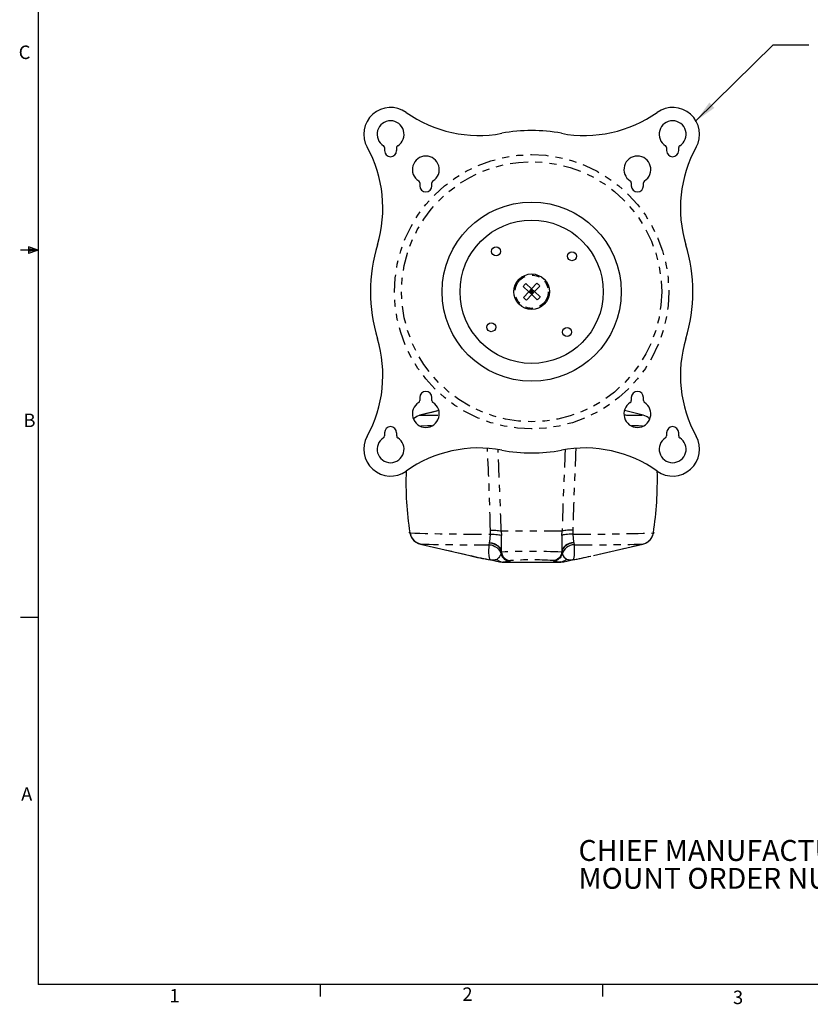
# Model space of a CAD drawing. Extents: x 1 to 33.1, y 0.5 to 21.6.
# Drawn here: x 1 to 12, y 0.5 to 14.3 of the extents above; entities that cross this region are included whole.
import ezdxf

# ---------------------------------------------------------------- set-up
doc = ezdxf.new("R2010")
doc.units = 0
doc.header["$PDSIZE"] = -1
doc.linetypes.add('PHANTOM', pattern=[0.5, 0.25, -0.05, 0.05, -0.05, 0.05, -0.05])
doc.layers.get('0').update_dxf_attribs({"linetype": 'CONTINUOUS'})
doc.layers.get('DEFPOINTS').update_dxf_attribs({"linetype": 'CONTINUOUS'})
doc.styles.add('SLDTEXTSTYLE0', font='TXT', dxfattribs={"width": 0.75})
doc.dimstyles.new('SLDDIMSTYLE0', dxfattribs={"dimtxt": 0.312, "dimasz": 0.312, "dimexe": 0, "dimexo": 0.0625, "dimgap": 0.078, "dimtad": 0, "dimtih": 1, "dimtoh": 1, "dimdec": 0, "dimzin": 0, "dimtxsty": 'STANDARD', "dimsah": 1, "dimcen": 0.09, "dimazin": 3, "dimtfac": 1, "dimtdec": 0, "dimtofl": 0, "dimtmove": 0, "dimatfit": 3, "dimtolj": 1, "dimtzin": 0})
doc.dimstyles.new('SLDDIMSTYLE1', dxfattribs={"dimtxt": 0.275591, "dimasz": 0.312, "dimexe": 0.25, "dimexo": 0.0625, "dimgap": 0.068898, "dimtad": 0, "dimtih": 1, "dimtoh": 1, "dimdec": 1, "dimzin": 12, "dimtxsty": 'SLDTEXTSTYLE0', "dimsah": 1, "dimcen": 0.09, "dimclrd": 7, "dimclre": 7, "dimclrt": 7, "dimazin": 3, "dimtfac": 1, "dimtdec": 4, "dimtofl": 0, "dimtmove": 0, "dimatfit": 3, "dimtolj": 1, "dimtzin": 12})
doc.dimstyles.new('SLDDIMSTYLE2', dxfattribs={"dimtxt": 0.275591, "dimasz": 0.312, "dimexe": 0.25, "dimexo": 0.0625, "dimgap": 0.068898, "dimtad": 0, "dimtih": 1, "dimtoh": 1, "dimdec": 1, "dimzin": 4, "dimtxsty": 'SLDTEXTSTYLE0', "dimsah": 1, "dimcen": 0.09, "dimclrd": 7, "dimclre": 7, "dimclrt": 7, "dimazin": 3, "dimtfac": 1, "dimtdec": 4, "dimtofl": 0, "dimtmove": 0, "dimatfit": 3, "dimtolj": 1, "dimtzin": 12})

# ---------------------------------------------------------------- blocks, each defined once
blk = doc.blocks.new('NOTE34')
at = {"color": 7, "attachment_point": 1, "style": 'SLDTEXTSTYLE0'}
for s, insert, char_height in [('CHIEF MANUFACTURING INC.', (0, 0.373), 0.29167), ('MOUNT ORDER NUMBER IS ', (0, -0.016), 0.29167), ('KPP-110', (4.815, -0.016), 0.2917)]:
    blk.add_mtext(s, dxfattribs=dict(at, insert=insert, char_height=char_height))
blk = doc.blocks.new('*D')
at = {"color": 7}
for p, q in [((7.676, 20.504), (7.676, 20.066)), ((7.676, 20.504), (7.843, 20.504)), ((8.418, 20.504), (8.251, 20.504)), ((8.418, 20.504), (8.418, 20.066)), ((6.379, 18.024), (6.379, 20.316)), ((9.9, 18.024), (9.9, 20.316)), ((6.379, 20.066), (7.439, 20.066)), ((7.676, 20.066), (7.843, 20.066)), ((8.418, 20.066), (8.251, 20.066)), ((9.9, 20.066), (8.655, 20.066)), ((9.121, 18.127), (12.29, 18.127)), ((12.04, 18.127), (12.04, 17.101)), ((11.669, 17.101), (11.669, 16.664)), ((11.669, 17.101), (11.837, 17.101)), ((12.412, 17.101), (12.244, 17.101)), ((12.412, 17.101), (12.412, 16.664)), ((11.669, 16.664), (11.837, 16.664)), ((12.412, 16.664), (12.244, 16.664)), ((12.04, 15.121), (12.04, 16.227)), ((10.583, 15.121), (12.29, 15.121)), ((18.957, 14.775), (18.957, 14.337)), ((18.957, 14.775), (19.124, 14.775)), ((19.903, 14.775), (19.735, 14.775)), ((19.903, 14.775), (19.903, 14.337)), ((17.377, 13.127), (17.377, 14.587)), ((21.508, 7.93), (21.508, 14.587)), ((17.377, 14.337), (18.72, 14.337)), ((18.957, 14.337), (19.124, 14.337)), ((19.903, 14.337), (19.735, 14.337)), ((21.508, 14.337), (20.139, 14.337)), ((15.835, 10.454), (15.011, 10.454)), ((15.261, 10.454), (15.261, 8.932)), ((14.89, 8.932), (14.89, 8.495)), ((14.89, 8.932), (15.058, 8.932)), ((15.633, 8.932), (15.465, 8.932)), ((15.633, 8.932), (15.633, 8.495)), ((14.89, 8.495), (15.058, 8.495)), ((15.633, 8.495), (15.465, 8.495)), ((15.261, 6.681), (15.261, 8.057)), ((19.502, 6.681), (15.011, 6.681))]:
    blk.add_line(p, q, dxfattribs=at)
for points in [[(6.379, 20.066), (6.691, 20.014), (6.691, 20.118)], [(9.9, 20.066), (9.588, 20.118), (9.588, 20.014)], [(12.04, 18.127), (11.988, 17.815), (12.092, 17.815)], [(12.04, 15.121), (12.092, 15.433), (11.988, 15.433)], [(17.377, 14.337), (17.689, 14.285), (17.689, 14.389)], [(21.508, 14.337), (21.196, 14.389), (21.196, 14.285)], [(15.261, 10.454), (15.209, 10.142), (15.313, 10.142)], [(15.261, 6.681), (15.313, 6.993), (15.209, 6.993)]]:
    blk.add_solid(points, dxfattribs=at)
at = {"layer": 'DEFPOINTS', "color": 7}
for p in [(9.021, 18.127), (6.379, 17.924), (9.9, 17.924), (10.483, 15.121), (17.377, 13.027), (15.935, 10.454), (21.508, 7.83), (19.602, 6.681)]:
    blk.add_point(p, dxfattribs=at)
at = {"color": 7, "char_height": 0.2756, "attachment_point": 1, "style": 'SLDTEXTSTYLE0'}
for s, insert in [('89', (7.843, 20.421)), ('3.5', (7.793, 19.984)), ('76', (11.837, 17.018)), ('3.0', (11.786, 16.581)), ('105', (19.124, 14.692)), ('4.1', (19.175, 14.255)), ('96', (15.058, 8.849)), ('3.8', (15.007, 8.412))]:
    blk.add_mtext(s, dxfattribs=dict(at, insert=insert))

msp = doc.modelspace()

# ---------------------------------------------------------------- linework, layer by layer
at = {"color": 7, "linetype": 'CONTINUOUS'}
for p, q in [((1.253, 21.284), (1.253, 0.784)), ((6.086, 12.467), (6.086, 12.423)), ((6.256, 12.423), (6.256, 12.467)), ((10.023, 12.467), (10.023, 12.423)), ((10.193, 12.423), (10.193, 12.467)), ((6.579, 11.975), (6.579, 11.931)), ((6.748, 11.931), (6.748, 11.975)), ((9.531, 11.975), (9.531, 11.931)), ((9.701, 11.931), (9.701, 11.975)), ((1.253, 11.034), (1.003, 11.034)), ((1.118, 11.082), (1.118, 10.989)), ((1.253, 11.034), (1.118, 11.082)), ((1.253, 11.034), (1.118, 11.052)), ((1.253, 11.034), (1.118, 11.014)), ((1.253, 11.034), (1.118, 10.989)), ((8.099, 10.453), (8.021, 10.528)), ((8.099, 10.453), (8.024, 10.375)), ((8.139, 10.495), (8.061, 10.57)), ((8.139, 10.495), (8.099, 10.453)), ((8.14, 10.454), (8.099, 10.453)), ((8.099, 10.453), (8.141, 10.413)), ((8.119, 10.474), (8.14, 10.454)), ((8.14, 10.454), (8.12, 10.433)), ((8.213, 10.573), (8.139, 10.495)), ((8.139, 10.495), (8.181, 10.455)), ((8.139, 10.495), (8.14, 10.454)), ((8.16, 10.475), (8.14, 10.454)), ((8.14, 10.454), (8.181, 10.455)), ((8.141, 10.413), (8.14, 10.454)), ((8.14, 10.454), (8.161, 10.434)), ((8.181, 10.455), (8.141, 10.413)), ((8.255, 10.533), (8.181, 10.455)), ((8.259, 10.381), (8.181, 10.455)), ((8.141, 10.413), (8.066, 10.335)), ((8.219, 10.339), (8.141, 10.413)), ((6.579, 8.978), (6.579, 8.934)), ((6.748, 8.934), (6.748, 8.978)), ((9.531, 8.978), (9.531, 8.934)), ((9.701, 8.934), (9.701, 8.978)), ((6.539, 8.714), (6.493, 8.679)), ((6.581, 8.729), (6.539, 8.714)), ((6.845, 8.795), (6.581, 8.729)), ((6.581, 8.729), (6.581, 8.729)), ((9.698, 8.73), (9.436, 8.795)), ((9.699, 8.729), (9.698, 8.73)), ((9.741, 8.714), (9.741, 8.714)), ((6.086, 8.486), (6.086, 8.441)), ((6.256, 8.441), (6.256, 8.486)), ((10.023, 8.486), (10.023, 8.441)), ((10.193, 8.441), (10.193, 8.486)), ((6.435, 7.087), (6.434, 7.097)), ((6.44, 7.089), (6.439, 7.089)), ((6.441, 7.081), (6.452, 7.054)), ((9.837, 7.076), (9.839, 7.081)), ((9.84, 7.09), (9.841, 7.09)), ((9.846, 7.097), (9.843, 7.089)), ((6.589, 6.932), (6.59, 6.932)), ((6.59, 6.932), (7.276, 6.773)), ((9.691, 6.932), (9.69, 6.932)), ((7.275, 6.774), (7.276, 6.773)), ((9.004, 6.774), (9.003, 6.773)), ((7.732, 6.68), (8.547, 6.68)), ((1.253, 5.909), (1.003, 5.909)), ((32.753, 0.784), (1.253, 0.784)), ((5.19, 0.784), (5.19, 0.615)), ((9.127, 0.784), (9.127, 0.615))]:
    msp.add_line(p, q, dxfattribs=at)
at = {"color": 7, "linetype": 'PHANTOM'}
for p, q in [((6.434, 7.097), (6.438, 7.098)), ((6.44, 7.089), (6.44, 7.086)), ((6.44, 7.089), (6.441, 7.081)), ((7.565, 7.069), (7.564, 7.127)), ((8.564, 7.111), (7.716, 7.111)), ((7.716, 7.111), (7.718, 7.051)), ((8.562, 7.052), (8.564, 7.111)), ((8.716, 7.126), (8.715, 7.069)), ((9.839, 7.081), (9.84, 7.09)), ((9.84, 7.087), (9.84, 7.09)), ((9.842, 7.098), (9.846, 7.097)), ((7.545, 6.923), (7.552, 6.948)), ((7.552, 6.948), (7.553, 6.951)), ((8.727, 6.952), (8.727, 6.949)), ((7.72, 6.818), (7.72, 6.819)), ((8.559, 6.819), (8.559, 6.818)), ((8.56, 6.816), (8.565, 6.792)), ((7.739, 6.681), (7.731, 6.682)), ((7.739, 6.681), (8.54, 6.681)), ((7.845, 6.702), (7.844, 6.702)), ((8.435, 6.702), (8.435, 6.702)), ((8.445, 6.697), (8.435, 6.701)), ((8.547, 6.682), (8.54, 6.681))]:
    msp.add_line(p, q, dxfattribs=at)
at = {"color": 7, "linetype": 'CONTINUOUS', "flags": 128}
for points in [[(8.021, 10.528), (8.025, 10.533), (8.03, 10.538), (8.035, 10.544), (8.04, 10.549), (8.045, 10.554), (8.05, 10.559), (8.055, 10.565), (8.061, 10.57)], [(8.213, 10.573), (8.218, 10.568), (8.224, 10.564), (8.229, 10.559), (8.235, 10.554), (8.24, 10.549), (8.245, 10.544), (8.25, 10.538), (8.255, 10.533)], [(8.066, 10.335), (8.061, 10.34), (8.055, 10.345), (8.05, 10.35), (8.045, 10.355), (8.039, 10.36), (8.034, 10.365), (8.029, 10.37), (8.024, 10.375)], [(8.259, 10.381), (8.254, 10.375), (8.249, 10.37), (8.244, 10.365), (8.239, 10.359), (8.234, 10.354), (8.229, 10.349), (8.224, 10.344), (8.219, 10.339)], [(9.741, 8.714), (9.721, 8.723), (9.699, 8.729)], [(6.439, 7.089), (6.44, 7.083), (6.441, 7.081)], [(9.839, 7.081), (9.84, 7.087), (9.84, 7.09)], [(9.003, 6.773), (9.144, 6.806), (9.69, 6.932)]]:
    msp.add_lwpolyline(points, dxfattribs=at)
at = {"color": 7, "linetype": 'PHANTOM', "flags": 128}
for points in [[(6.845, 8.795), (6.742, 8.769), (6.581, 8.729)], [(9.699, 8.729), (9.64, 8.744), (9.436, 8.795)], [(6.743, 8.583), (6.686, 8.581), (6.597, 8.579), (6.591, 8.579)], [(9.688, 8.579), (9.63, 8.58), (9.535, 8.582)], [(6.44, 7.086), (6.44, 7.086), (6.44, 7.085), (6.441, 7.084), (6.441, 7.084), (6.441, 7.083), (6.441, 7.082), (6.441, 7.082), (6.441, 7.081)], [(7.564, 7.127), (7.59, 7.126), (7.615, 7.126), (7.639, 7.124), (7.66, 7.123), (7.679, 7.12), (7.695, 7.118), (7.707, 7.115), (7.716, 7.111)], [(7.565, 7.069), (7.592, 7.069), (7.617, 7.068), (7.641, 7.066), (7.663, 7.064), (7.681, 7.062), (7.697, 7.059), (7.709, 7.055), (7.718, 7.051)], [(8.715, 7.069), (8.688, 7.069), (8.662, 7.068), (8.639, 7.067), (8.617, 7.065), (8.598, 7.062), (8.582, 7.059), (8.57, 7.056), (8.562, 7.052)], [(8.716, 7.126), (8.69, 7.126), (8.664, 7.125), (8.641, 7.124), (8.619, 7.122), (8.601, 7.12), (8.585, 7.118), (8.573, 7.115), (8.564, 7.111)], [(9.84, 7.087), (9.84, 7.086), (9.839, 7.085), (9.839, 7.085), (9.839, 7.084), (9.839, 7.083), (9.839, 7.083), (9.839, 7.082), (9.839, 7.081)], [(6.589, 6.932), (6.932, 6.853), (7.275, 6.774)], [(7.562, 6.715), (7.558, 6.721), (7.547, 6.767), (7.544, 6.816), (7.545, 6.923)], [(7.545, 6.923), (7.574, 6.919), (7.601, 6.911), (7.628, 6.899), (7.652, 6.883), (7.673, 6.864), (7.69, 6.842), (7.704, 6.818), (7.714, 6.792)], [(7.552, 6.948), (7.584, 6.944), (7.614, 6.935), (7.641, 6.922), (7.666, 6.906), (7.686, 6.886), (7.702, 6.864), (7.714, 6.84), (7.719, 6.815)], [(7.553, 6.951), (7.585, 6.947), (7.615, 6.938), (7.643, 6.925), (7.668, 6.909), (7.688, 6.889), (7.704, 6.867), (7.715, 6.843), (7.72, 6.818)], [(8.727, 6.952), (8.695, 6.947), (8.664, 6.939), (8.636, 6.926), (8.611, 6.91), (8.591, 6.89), (8.575, 6.868), (8.564, 6.844), (8.559, 6.818)], [(8.727, 6.949), (8.696, 6.944), (8.666, 6.935), (8.638, 6.923), (8.613, 6.906), (8.593, 6.887), (8.577, 6.865), (8.566, 6.841), (8.56, 6.816)], [(8.735, 6.923), (8.706, 6.919), (8.678, 6.911), (8.652, 6.898), (8.628, 6.883), (8.607, 6.864), (8.589, 6.842), (8.575, 6.818), (8.565, 6.792)], [(8.735, 6.923), (8.735, 6.822), (8.733, 6.772), (8.725, 6.728), (8.718, 6.715)], [(8.727, 6.949), (8.733, 6.927), (8.735, 6.923)], [(9.004, 6.774), (9.347, 6.853), (9.691, 6.932)], [(7.714, 6.792), (7.717, 6.803), (7.719, 6.815)], [(7.714, 6.792), (7.721, 6.773), (7.73, 6.754), (7.743, 6.738), (7.758, 6.724), (7.775, 6.712), (7.794, 6.704), (7.814, 6.699), (7.835, 6.697)], [(7.719, 6.815), (7.72, 6.816), (7.72, 6.818)], [(7.719, 6.815), (7.724, 6.792), (7.732, 6.771), (7.744, 6.751), (7.76, 6.734), (7.778, 6.72), (7.799, 6.709), (7.821, 6.703), (7.844, 6.701)], [(7.72, 6.819), (7.723, 6.796), (7.731, 6.774), (7.743, 6.753), (7.759, 6.736), (7.777, 6.721), (7.798, 6.71), (7.821, 6.704), (7.845, 6.702)], [(7.72, 6.818), (7.724, 6.795), (7.732, 6.773), (7.744, 6.753), (7.759, 6.735), (7.778, 6.721), (7.799, 6.71), (7.821, 6.704), (7.844, 6.702)], [(8.559, 6.819), (8.556, 6.796), (8.548, 6.774), (8.536, 6.753), (8.52, 6.736), (8.502, 6.721), (8.481, 6.71), (8.458, 6.704), (8.435, 6.702)], [(8.559, 6.818), (8.556, 6.795), (8.548, 6.773), (8.536, 6.753), (8.52, 6.735), (8.502, 6.721), (8.481, 6.71), (8.458, 6.704), (8.435, 6.702)], [(8.56, 6.816), (8.556, 6.793), (8.547, 6.771), (8.535, 6.751), (8.52, 6.734), (8.501, 6.72), (8.481, 6.71), (8.458, 6.703), (8.435, 6.701)], [(8.565, 6.792), (8.559, 6.773), (8.549, 6.754), (8.536, 6.738), (8.521, 6.724), (8.504, 6.712), (8.485, 6.704), (8.465, 6.699), (8.445, 6.697)], [(8.559, 6.818), (8.56, 6.816), (8.56, 6.816)], [(8.565, 6.792), (8.589, 6.752), (8.625, 6.719)], [(8.718, 6.715), (8.718, 6.715), (8.72, 6.716), (8.728, 6.716), (8.76, 6.72), (8.815, 6.731), (8.873, 6.744), (9.004, 6.774)], [(7.562, 6.715), (7.564, 6.713), (7.567, 6.712), (7.57, 6.711)], [(7.654, 6.719), (7.663, 6.711), (7.672, 6.703), (7.682, 6.696), (7.693, 6.691), (7.704, 6.687), (7.715, 6.683), (7.727, 6.681), (7.739, 6.681)], [(7.844, 6.702), (7.844, 6.701), (7.844, 6.701)], [(8.435, 6.701), (8.435, 6.701), (8.435, 6.702)], [(8.625, 6.719), (8.616, 6.711), (8.607, 6.703), (8.597, 6.696), (8.586, 6.691), (8.575, 6.687), (8.564, 6.683), (8.552, 6.681), (8.54, 6.681)], [(8.718, 6.715), (8.715, 6.713), (8.712, 6.712), (8.71, 6.711)]]:
    msp.add_lwpolyline(points, dxfattribs=at)
at = {"color": 7, "linetype": 'PHANTOM'}
for radius in [1.914, 1.815, 0.232]:
    msp.add_circle((8.14, 10.454), radius, dxfattribs=at)
at = {"color": 7, "linetype": 'CONTINUOUS'}
for centre, radius in [((8.14, 10.454), 1.25), ((8.14, 10.454), 1), ((7.644, 11.017), 0.0625), ((8.703, 10.95), 0.0625), ((8.14, 10.454), 0.248), ((7.576, 9.959), 0.0625), ((8.635, 9.891), 0.0625)]:
    msp.add_circle(centre, radius, dxfattribs=at)
for centre, radius, start, end in [((6.171, 12.652), 0.375, 54.6354, 209.0511), ((7.401, 14.385), 1.75, 234.6354, 280.6408), ((8.878, 14.385), 1.75, 259.3592, 305.3646), ((10.108, 12.652), 0.375, 330.9489, 125.3646), ((6.171, 12.652), 0.188, 301.9925, 238.0075), ((10.108, 12.652), 0.188, 301.9925, 238.0075), ((8.14, 10.454), 2.25, 79.3592, 100.6408), ((4.313, 11.621), 1.75, 343.0457, 29.0511), ((6.055, 12.467), 0.0313, 0, 58.0075), ((6.171, 12.423), 0.0846, 180, 360), ((6.287, 12.467), 0.0313, 121.9925, 180), ((9.992, 12.467), 0.0313, 0, 58.0075), ((10.108, 12.423), 0.0846, 180, 0), ((10.224, 12.467), 0.0312, 121.9925, 180), ((11.966, 11.621), 1.75, 150.9489, 196.9543), ((6.663, 12.16), 0.188, 301.9925, 238.0075), ((9.616, 12.16), 0.188, 301.9925, 238.0075), ((6.547, 11.975), 0.0313, 0, 58.0075), ((6.779, 11.975), 0.0312, 121.9925, 180), ((9.5, 11.975), 0.0313, 0, 58.0075), ((9.732, 11.975), 0.0312, 121.9925, 180), ((6.663, 11.931), 0.0846, 180, 360), ((9.616, 11.931), 0.0846, 180, 0), ((8.14, 10.454), 2.25, 163.0457, 196.9543), ((8.14, 10.454), 2.25, 343.0457, 16.9543), ((4.313, 9.288), 1.75, 330.9489, 16.9543), ((11.966, 9.288), 1.75, 163.0457, 209.0511), ((6.547, 8.934), 0.0313, 301.9925, 0), ((6.663, 8.978), 0.0846, 360, 180), ((6.779, 8.934), 0.0312, 180, 238.0075), ((9.5, 8.934), 0.0313, 301.9925, 0), ((9.616, 8.978), 0.0846, 0, 180), ((9.732, 8.934), 0.0313, 180, 238.0075), ((6.663, 8.748), 0.188, 121.9925, 58.0075), ((9.616, 8.748), 0.188, 121.9925, 58.0075), ((9.663, 8.561), 0.171, 43.6216, 62.5996), ((6.171, 8.486), 0.0846, 360, 180), ((10.108, 8.486), 0.0846, 0, 180), ((6.171, 8.256), 0.375, 150.9489, 305.3646), ((6.171, 8.256), 0.188, 121.9925, 58.0075), ((6.055, 8.441), 0.0313, 301.9925, 0), ((6.287, 8.441), 0.0312, 180, 238.0075), ((10.108, 8.256), 0.375, 234.6354, 29.0511), ((10.108, 8.256), 0.188, 121.9925, 58.0075), ((9.992, 8.441), 0.0312, 301.9925, 0), ((10.224, 8.441), 0.0312, 180, 238.0075), ((7.401, 6.523), 1.75, 79.3592, 125.3646), ((8.878, 6.523), 1.75, 54.6354, 100.6408), ((8.14, 10.454), 2.25, 259.3592, 280.6408), ((10.743, 7.779), 4.358, 177.7521, 189.1032), ((4.962, 7.824), 4.933, 351.4348, 1.4428), ((6.636, 7.126), 0.2, 191.4649, 256.3852), ((6.631, 7.122), 0.193, 200.8302, 255.2067), ((9.649, 7.122), 0.194, 284.1307, 339.0348), ((8.089, 9.864), 3.195, 255.5275, 260.6487), ((8.243, 9.59), 2.916, 279.2152, 284.3215), ((7.931, 8.184), 1.517, 256.228, 262.4687), ((8.27, 8.622), 1.962, 278.1408, 282.971)]:
    msp.add_arc(centre, radius, start, end, dxfattribs=at)
at = {"color": 7, "linetype": 'PHANTOM'}
for centre, radius, start, end in [((6.072, 48.602), 39.876, 270.7315, 271.1148), ((12.56, 191.273), 182.566, 269.01835, 269.102), ((-30.976, 6.296), 38.549, 1.234, 2.9282), ((-95.509, 3.778), 103.278, 1.8493, 2.48164), ((118.565, 3.511), 110.06, 177.53278, 178.12537), ((50.718, 6.159), 42.013, 177.1259, 178.6815), ((7.607, 45.912), 38.843, 268.279, 269.9386), ((6.83, 7.089), 0.735, 349.1653, 358.3989), ((-42.498, 6.501), 50.219, 0.363, 0.6281), ((26.573, 6.756), 18.014, 179.0584, 179.7993), ((8.67, 45.778), 38.709, 270.0656, 271.7308), ((11.886, 7.341), 3.183, 184.9014, 187.0251), ((9.645, 7.125), 0.199, 283.459, 348.7889), ((7.404, 41.169), 34.247, 268.6366, 270.2355), ((8.886, 39.865), 32.943, 269.7371, 271.4), ((7.783, 8.531), 1.829, 253.8955, 263.0586), ((7.558, 6.858), 0.169, 304.5468, 337.0241), ((8.139, -1.808), 8.637, 87.2122, 92.7842), ((7.6, 6.906), 0.195, 258.6181, 286.1165), ((7.69, 7.252), 0.573, 274.8841, 284.6331), ((7.819, 6.749), 0.0545, 287.1103, 297.6067), ((8.139, 2.439), 4.273, 86.0376, 93.9572), ((8.57, 7.143), 0.463, 254.2314, 266.287), ((8.682, 6.969), 0.257, 257.213, 278.0555)]:
    msp.add_arc(centre, radius, start, end, dxfattribs=at)

# ---------------------------------------------------------------- block references
msp.add_blockref('NOTE34', (8.794, 2.428))

# ---------------------------------------------------------------- texts
at = {"color": 7, "char_height": 0.188, "attachment_point": 1, "style": 'SLDTEXTSTYLE0'}
for s, insert in [('C', (0.979, 13.89)), ('B', (1.046, 8.753)), ('A', (1.014, 3.536)), ('1', (3.085, 0.722)), ('2', (7.173, 0.744)), ('3', (10.95, 0.699))]:
    msp.add_mtext(s, dxfattribs=dict(at, insert=insert))

# ---------------------------------------------------------------- dimensions: what is measured, and where the dimension line sits
at = {"color": 7}
for base, p1, p2, angle, dimstyle, middle in [((15.261, 10.454), (19.602, 6.681), (15.935, 10.454), 90, 'SLDDIMSTYLE1', (15.261, 8.495)), ((12.04, 15.121), (9.021, 18.127), (10.483, 15.121), 270, 'SLDDIMSTYLE2', (12.04, 16.664))]:
    dim = msp.add_linear_dim(base=base, p1=p1, p2=p2, angle=angle, dimstyle=dimstyle, dxfattribs=at)
    dim.commit()
    dim.dimension.update_dxf_attribs({"geometry": '*D', "text_midpoint": middle, "dimtype": 160})
for base, p1, p2, middle in [((21.508, 14.337), (17.377, 13.027), (21.508, 7.83), (19.43, 14.337)), ((9.9, 20.066), (6.379, 17.924), (9.9, 17.924), (8.047, 20.066))]:
    dim = msp.add_linear_dim(base=base, p1=p1, p2=p2, dimstyle='SLDDIMSTYLE1', dxfattribs=at)
    dim.commit()
    dim.dimension.update_dxf_attribs({"geometry": '*D', "text_midpoint": middle, "dimtype": 160})

# ---------------------------------------------------------------- leaders
msp.add_leader([(10.434, 12.838), (11.51, 13.899), (12.01, 13.899)], dimstyle='SLDDIMSTYLE0', dxfattribs=at)

doc.saveas('drawing.dxf')
